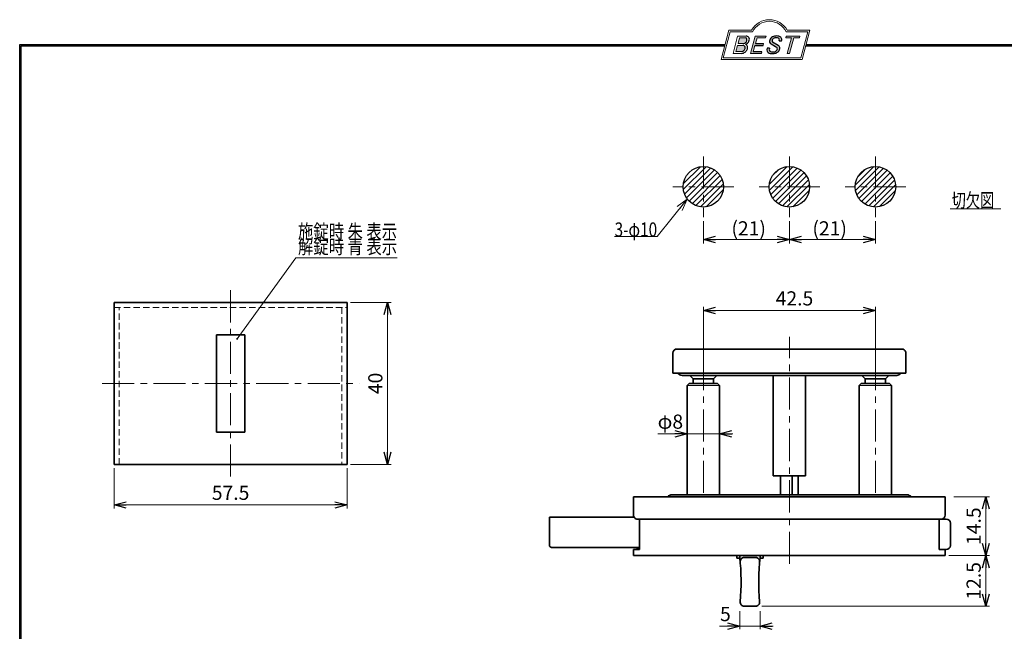
# Model space of a CAD drawing. Units: millimetres. Extents: x -210 to 188, y -148 to 138.
# Drawn here: x -188 to 55, y -13 to 138 of the extents above; entities that cross this region are included whole.
import ezdxf
from ezdxf.enums import TextEntityAlignment as Align

# ---------------------------------------------------------------- set-up
doc = ezdxf.new("R2010")
doc.units = ezdxf.units.MM
doc.header["$LTSCALE"] = 0.25
doc.linetypes.add('CENTER', pattern=[50.800000000000004, 31.75, -6.35, 6.35, -6.35])
doc.linetypes.add('DASHED2', pattern=[9.524999999999999, 6.35, -3.175])
doc.layers.add('ZUWAKU', color=7, linetype='Continuous')
doc.styles.add('dcStyle1', font='ＭＳ ゴシック', dxfattribs={"width": 0.75})
doc.dimstyles.new('dc_Rotated', dxfattribs={"dimtxt": 3.499999999999999, "dimasz": 3.000001907348633, "dimexe": 0.9000000000000057, "dimexo": 1, "dimgap": 1.25, "dimtad": 3, "dimdec": 1, "dimdsep": 46, "dimtxsty": 'dcStyle1', "dimblk1": 'OPEN30', "dimblk2": 'OPEN30', "dimsah": 1, "dimcen": 0.09, "dimclrd": 7, "dimclre": 7, "dimclrt": 7, "dimadec": 0, "dimazin": 2, "dimtfac": 1, "dimtdec": 4, "dimtmove": 0, "dimatfit": 3, "dimfxl": 1, "dimarcsym": 0})
doc.dimstyles.new('dc_Rotated_F1', dxfattribs={"dimtxt": 3.499999999999999, "dimasz": 3.000001907348633, "dimexe": 0, "dimexo": 1, "dimgap": 1.249999999999673, "dimtad": 3, "dimdsep": 46, "dimtxsty": 'dcStyle1', "dimblk1": 'OPEN30', "dimblk2": 'OPEN30', "dimsah": 1, "dimcen": 0.09, "dimse1": 1, "dimse2": 1, "dimclrd": 7, "dimclre": 7, "dimclrt": 7, "dimadec": 0, "dimazin": 2, "dimtfac": 1, "dimtdec": 4, "dimtmove": 0, "dimatfit": 3, "dimfxl": 1, "dimarcsym": 0})

# ---------------------------------------------------------------- blocks, each defined once
blk = doc.blocks.new('DC_GROUP_613 ラッチ式表示器_1')
at = {"layer": 'ZUWAKU', "color": 6, "linetype": 'Continuous', "lineweight": 25}
blk.add_line((-188.4, 131.4977303481027), (-14.1929777645665, 131.4977303481027), dxfattribs=at)
blk = doc.blocks.new('DC_GROUP_613 ラッチ式表示器_4')
at = {"layer": 'ZUWAKU', "color": 6, "linetype": 'Continuous', "lineweight": 18}
for p, q in [((-14.66600033379373, 128.1869047645574), (-12.95112550223455, 134.5869047645574)), ((-12.95112550223455, 134.5869047645574), (-7.414978235591434, 134.5869047645574)), ((0.8988656407391744, 134.5869047645574), (6.220653553437387, 134.5869047645574)), ((6.220653553437387, 134.5869047645574), (4.505778721878201, 128.1869047645574)), ((4.505778721878201, 128.1869047645574), (-14.66600033379373, 128.1869047645574))]:
    blk.add_line(p, q, dxfattribs=at)
blk.add_arc((-3.258056297426137, 132.5638278414805), 4.623076923076923, 25.95110613512598, 154.048893864874, dxfattribs=at)
blk = doc.blocks.new('DC_FILL_GROUP_5')
at = {"layer": 'ZUWAKU', "color": 6, "linetype": 'Continuous', "lineweight": 18}
for p, q in [((-11.09005816370822, 133.5251988023135), (-12.23122901015888, 129.2662912232432)), ((-11.09005816370822, 133.5251988023135), (-9.008532940668204, 133.5251988023135)), ((-10.6164264363961, 133.0817461114521), (-10.97631313970342, 131.7386306497407)), ((-10.97631313970342, 131.7386306497407), (-9.550027375135045, 131.7386306497407)), ((-10.6164440605809, 133.0816803370989), (-9.14876963282127, 133.0816803370989)), ((-12.23122901015888, 129.2662912232432), (-10.16519154196168, 129.2662912232432)), ((-11.10883290111838, 131.2440601671331), (-11.5219053698883, 129.7024527264759)), ((-11.5219053698883, 129.7024527264759), (-10.15872352661222, 129.7024527264759)), ((-11.10883290111838, 131.2440601671331), (-9.790267383885862, 131.2440601671331))]:
    blk.add_line(p, q, dxfattribs=at)
at = {"layer": 'ZUWAKU', "color": 6, "linetype": 'Continuous', "lineweight": 25}
for centre, radius, start, end in [((-9.669241912063, 132.5212802327218), 0.7916770020377544, 278.6608191033192, 311.3889800133315), ((-9.683317700826038, 132.9921228479682), 1.586901292237804, 289.646728879067, 311.4048962840303), ((-9.370919407783049, 130.8008571052884), 0.7310027855036054, 15.48798517877331, 72.39045551596023), ((-9.214615370495466, 132.6706558095067), 0.4162653281889734, 18.14018850104889, 80.89860353241913), ((-9.796034832635982, 132.7006073304519), 1.010318374566457, 310.0595431621818, 344.1025468482097), ((-9.002622178133166, 132.6785087326828), 0.8467107009627803, 36.60229733366693, 90.39997663577897), ((-9.458184903820396, 132.6210539412674), 0.6637926737302501, 342.718605543397, 15.66239952079831), ((-9.536471115343986, 132.7808171941425), 1.331618957837778, 312.67901524403, 0.6894022979390294), ((-8.925577248175813, 132.7881680315858), 0.7207048013734642, 359.9092480053928, 33.25383823050022), ((-10.15568308085626, 130.730297248174), 1.464036902494674, 269.6278792425639, 308.4761041721405), ((-10.22628606091732, 130.6563359917389), 0.9562729630134257, 274.0514330009866, 315.3722596269116), ((-9.796303065688349, 130.6394317120963), 0.6046585797745943, 46.65477796836485, 89.4280659392352), ((-10.27470825576617, 130.7236010828962), 1.038080399406426, 314.6075165379853, 353.655317349704), ((-9.81044415134673, 130.6974914522774), 0.574334497943418, 351.1249879077801, 41.6468604867896), ((-10.24940349796647, 130.8538501593707), 1.619078012600534, 308.3521588912623, 337.4032107594748), ((-9.770458699227675, 130.7361456582713), 1.134180359811863, 333.5932683206109, 13.24798338764212)]:
    blk.add_arc(centre, radius, start, end, dxfattribs=at)
blk = doc.blocks.new('DC_FILL_GROUP_6')
at = {"layer": 'ZUWAKU', "color": 6, "linetype": 'Continuous', "lineweight": 18}
for p, q in [((-6.793335074504654, 133.5254744099523), (-7.935371758038855, 129.2633354828952)), ((-6.793335074500064, 133.5254744099523), (-4.063886430494222, 133.5254744099523)), ((-6.314917783502992, 133.0806586525188), (-6.678312243617782, 131.7244520641814)), ((-6.314917783502992, 133.0806586525188), (-4.183074453479151, 133.0806586525188)), ((-4.68796507433909, 131.7244520641814), (-4.822471841115899, 131.2224659766085)), ((-4.063886430494222, 133.5254744099523), (-4.183074453479151, 133.0806586525188)), ((-5.206494156524528, 129.2612043232864), (-7.935371758038855, 129.2633354828952)), ((-6.812819010394577, 131.2224659766085), (-7.224346239903113, 129.6866254473846)), ((-5.092502909879272, 129.6866254473846), (-5.206494156524528, 129.2612043232864))]:
    blk.add_line(p, q, dxfattribs=at)
at = {"layer": 'ZUWAKU', "color": 6, "linetype": 'Continuous', "lineweight": 25}
for p, q in [((-6.678312243617597, 131.7244520641814), (-4.68796507433909, 131.7244520641814)), ((-5.092502909879272, 129.6866254473846), (-7.224346239903127, 129.6866254473846)), ((-6.812819010394577, 131.2224659766085), (-4.822471841115899, 131.2224659766085))]:
    blk.add_line(p, q, dxfattribs=at)
blk = doc.blocks.new('DC_FILL_GROUP_7')
at = {"layer": 'ZUWAKU', "color": 6, "linetype": 'Continuous', "lineweight": 25}
for p, q in [((-1.712702415929058, 130.909256667821), (-2.857637180679362, 131.5608465538943)), ((-2.494678496184875, 132.0791923940303), (-1.108454353672087, 131.2797391624018)), ((-0.8288898247109984, 132.3807432171216), (-0.2588268460625045, 132.3807432171216)), ((-3.224583528464578, 130.5224816688588), (-3.78690972180226, 130.5224816688588))]:
    blk.add_line(p, q, dxfattribs=at)
for centre, radius, start, end in [((-1.809879857684521, 132.094259640641), 1.395004113623998, 140.2505270589059, 182.232196080464), ((-2.606641010930645, 132.1068388480489), 0.6009215111016437, 186.3932441014288, 245.3114539337998), ((-1.712882617490692, 132.048339570572), 1.499181071149208, 101.1908841839622, 141.2716754090158), ((-2.283262736295185, 132.32551277749), 0.3246080018075697, 169.6318053873956, 230.4161863131162), ((-1.833441979590603, 132.2918451530955), 0.7746216927719662, 109.9817183681286, 173.1724334146036), ((-1.557756208703907, 131.3632260160056), 1.742520441859646, 79.15011896131765, 108.0664376272098), ((-1.476092526492437, 130.9420584126249), 2.630442027257921, 78.33883458936698, 101.5738685506533), ((-1.318519489136207, 132.5433184379326), 0.5386432608505282, 32.25654187658523, 80.51431194909236), ((-1.075715356714653, 132.6637227764344), 0.8645138922101454, 340.8933271153405, 81.26446335039515), ((-1.369157678896158, 132.5661083324822), 0.5711826155079285, 341.0629799776098, 27.6071696008516), ((-2.558254893119923, 130.087750101634), 1.30329744248432, 160.5148326897714, 191.8895310933177), ((-2.963001710900201, 130.2116731678471), 0.9549520550140204, 204.2643871343564, 262.4722616271382), ((-2.859513642208555, 130.1334558390303), 0.4249267598038105, 169.9289351766524, 229.7688796832034), ((-0.7834995687351096, 129.9471183586792), 2.50797405033412, 166.7374506696339, 174.0346960170794), ((-2.666761737496486, 130.3875292655661), 0.7435841409637962, 231.0745478687071, 262.6716666561708), ((-2.537347971461983, 132.5227850078216), 3.304060398726554, 260.4044965112331, 273.429119171865), ((-2.422436317866783, 131.4537938908353), 1.835386079784519, 259.3507178335936, 286.2294064476557), ((-2.34597051541725, 131.3504893434705), 2.125858195144981, 270.1684656717244, 296.4837080533451), ((-2.15350917575411, 130.5924258088115), 0.9333459318929238, 285.1567838305781, 336.8654773103665), ((-2.632602625983452, 129.2468346376588), 1.89996405303543, 51.54771738514115, 61.04207824187367), ((-1.862092629016701, 130.2253186631512), 0.654555745366824, 37.45311258045549, 51.10339143266279), ((-1.938069692842916, 130.517858724981), 1.198718270853014, 296.780525580249, 315.35939167249), ((-1.728523901164365, 130.3758570214736), 0.4585784011879434, 340.8894722365158, 32.66471446744971), ((-1.533132723280261, 130.5371454429522), 0.8554514304032861, 35.72751677920665, 60.23539910010999), ((-1.868903466724461, 130.5901924075046), 1.204494288996884, 310.5938492832106, 350.4674651122522), ((-1.405876864626975, 130.5560446692498), 0.7434509898745061, 347.1513705453531, 40.27666286819425)]:
    blk.add_arc(centre, radius, start, end, dxfattribs=at)
blk = doc.blocks.new('DC_FILL_GROUP_8')
at = {"layer": 'ZUWAKU', "color": 6, "linetype": 'Continuous', "lineweight": 18}
for p, q in [((0.8840602143685317, 133.5257500175911), (0.7643486420659542, 133.0789803475039)), ((0.7643486420659542, 133.0789803475039), (2.177759106452342, 133.0789803475039)), ((0.8840602143685317, 133.5257500175911), (4.281826524918756, 133.5257500175911)), ((1.153476913781702, 129.256307163169), (2.177759106452342, 133.0789803475039)), ((2.752636490468078, 133.0789803475039), (1.728354297797438, 129.256307163169)), ((2.752636490468078, 133.0789803475039), (4.162114952616179, 133.0789803475039)), ((4.281826524918756, 133.5257500175911), (4.162114952616179, 133.0789803475039)), ((1.153476913781702, 129.256307163169), (1.728354297797438, 129.256307163169))]:
    blk.add_line(p, q, dxfattribs=at)
blk = doc.blocks.new('DC_GROUP_613 ラッチ式表示器_3')
at = {"layer": 'ZUWAKU'}
h = blk.add_hatch(color=6, dxfattribs=at)
edge = h.paths.add_edge_path(flags=0)
edge.add_line((-10.61644406058091, 133.081680337099), (-9.148769632821281, 133.081680337099))
edge.add_arc((-9.214615370495471, 132.6706558095067), 0.4162653281889734, 18.140188501048783, 80.89860353241897, ccw=False)
edge.add_arc((-9.458184903820401, 132.6210539412675), 0.6637926737302501, -17.281394456604517, 15.662399520798317, ccw=False)
edge.add_arc((-9.796034832635987, 132.7006073304519), 1.010318374566457, 310.05954316218225, 344.1025468482092, ccw=False)
edge.add_arc((-9.66924191206301, 132.5212802327218), 0.7916770020377544, 278.66081910331883, 311.3889800133317, ccw=False)
edge.add_line((-9.550027375135045, 131.7386306497407), (-10.97631313970343, 131.7386306497407))
edge.add_line((-10.97631313970343, 131.7386306497407), (-10.61644406058091, 133.081680337099))
edge = h.paths.add_edge_path(flags=0)
edge.add_line((-11.10883290111839, 131.2440601671332), (-9.790267383885867, 131.2440601671332))
edge.add_arc((-9.796303065688356, 130.6394317120964), 0.6046585797745943, 46.65477796836382, 89.42806593923518, ccw=False)
edge.add_arc((-9.81044415134673, 130.6974914522775), 0.574334497943418, -8.875012092220175, 41.64686048678868, ccw=False)
edge.add_arc((-10.27470825576618, 130.7236010828962), 1.038080399406426, 314.60751653798474, 353.65531734970335, ccw=False)
edge.add_arc((-10.22628606091733, 130.6563359917389), 0.9562729630134257, 274.05143300098666, 315.372259626912, ccw=False)
edge.add_line((-10.15872352661223, 129.7024527264759), (-11.52190536988831, 129.7024527264759))
edge.add_line((-11.52190536988831, 129.7024527264759), (-11.10883290111839, 131.2440601671332))
for points in [[(-6.793335074500064, 133.5254744099523), (-4.06388643049422, 133.5254744099523), (-4.183074453479151, 133.0806586525188), (-6.31491778350299, 133.0806586525188), (-6.67831224361777, 131.7244520641814), (-4.687965074339083, 131.7244520641814), (-4.822471841115888, 131.2224659766085), (-6.812819010394575, 131.2224659766085), (-7.224346239903107, 129.6866254473846), (-5.092502909879268, 129.6866254473846), (-5.206494156524529, 129.2612043232864), (-7.935371758038853, 129.2633354828951)], [(0.8840602143685317, 133.5257500175911), (4.28182652491876, 133.5257500175911), (4.162114952616179, 133.0789803475039), (2.752636490468075, 133.0789803475039), (1.728354297797434, 129.256307163169), (1.153476913781705, 129.256307163169), (2.177759106452345, 133.0789803475039), (0.7643486420659485, 133.0789803475039)]]:
    blk.add_hatch(color=6, dxfattribs=at).paths.add_polyline_path(points, flags=0)
h = blk.add_hatch(color=6, dxfattribs=at)
edge = h.paths.add_edge_path(flags=0)
edge.add_line((-3.78690972180226, 130.5224816688588), (-3.224583528464573, 130.5224816688588))
edge.add_arc((-0.7834995687350994, 129.9471183586793), 2.50797405033412, 166.7374506696342, 174.0346960170799)
edge.add_arc((-2.859513642208555, 130.1334558390303), 0.4249267598038105, 169.9289351766546, 229.7688796832028)
edge.add_arc((-2.666761737496481, 130.3875292655661), 0.7435841409637962, 231.0745478687068, 262.6716666561709)
edge.add_arc((-2.422436317866786, 131.4537938908353), 1.835386079784519, 259.3507178335936, 286.2294064476557)
edge.add_arc((-2.153509175754112, 130.5924258088115), 0.9333459318929238, 285.1567838305783, 336.8654773103671)
edge.add_arc((-1.728523901164363, 130.3758570214736), 0.4585784011879434, 340.8894722365171, 392.6647144674489)
edge.add_arc((-1.862092629016691, 130.2253186631512), 0.654555745366824, 37.4531125804551, 51.10339143266309)
edge.add_arc((-2.632602625983446, 129.2468346376588), 1.89996405303543, 51.54771738514115, 61.04207824187351)
edge.add_line((-1.712702415929059, 130.909256667821), (-2.857637180679363, 131.5608465538943))
edge.add_arc((-2.606641010930637, 132.1068388480489), 0.6009215111016437, 186.3932441014297, 245.3114539337999, ccw=False)
edge.add_arc((-1.809879857684515, 132.094259640641), 1.395004113623998, 140.250527058906, 182.2321960804646, ccw=False)
edge.add_arc((-1.712882617490692, 132.048339570572), 1.499181071149208, 101.19088418396223, 141.2716754090155, ccw=False)
edge.add_arc((-1.476092526492434, 130.9420584126249), 2.630442027257921, 78.33883458936702, 101.57386855065329, ccw=False)
edge.add_arc((-1.07571535671465, 132.6637227764344), 0.8645138922101454, -19.10667288466101, 81.26446335039498, ccw=False)
edge.add_line((-0.2588268460625014, 132.3807432171216), (-0.828889824710989, 132.3807432171216))
edge.add_arc((-1.369157678896155, 132.5661083324822), 0.5711826155079285, 341.0629799776079, 387.6071696008514)
edge.add_arc((-1.31851948913621, 132.5433184379326), 0.5386432608505282, 32.25654187658522, 80.51431194909222)
edge.add_arc((-1.557756208703897, 131.3632260160056), 1.742520441859646, 79.15011896131766, 108.0664376272099)
edge.add_arc((-1.833441979590594, 132.2918451530955), 0.7746216927719662, 109.9817183681289, 173.1724334146028)
edge.add_arc((-2.283262736295183, 132.32551277749), 0.3246080018075697, 169.6318053873936, 229.3606448632574)
edge.add_line((-2.494678496184883, 132.0791923940303), (-1.108454353672086, 131.2797391624018))
edge.add_arc((-1.533132723280254, 130.5371454429522), 0.8554514304032861, 35.727516779206496, 60.23539910010987, ccw=False)
edge.add_arc((-1.405876864626978, 130.5560446692498), 0.7434509898745061, -12.848629454646698, 40.27666286819391, ccw=False)
edge.add_arc((-1.868903466724453, 130.5901924075046), 1.204494288996884, 310.59384928321066, 350.4674651122527, ccw=False)
edge.add_arc((-1.938069692842912, 130.517858724981), 1.198718270853014, 296.78052558024956, 315.35939167249023, ccw=False)
edge.add_arc((-2.345970515417255, 131.3504893434705), 2.125858195144981, 270.1684656717244, 296.4837080533453, ccw=False)
edge.add_arc((-2.537347971461981, 132.5227850078217), 3.304060398726554, 260.40449651123316, 273.429119171865, ccw=False)
edge.add_arc((-2.963001710900193, 130.2116731678471), 0.9549520550140204, 204.2643871343555, 262.47226162713815, ccw=False)
edge.add_arc((-2.558254893119924, 130.087750101634), 1.30329744248432, 160.5148326897715, 191.8895310933176, ccw=False)
at = {"layer": 'ZUWAKU', "color": 6, "linetype": 'Continuous', "lineweight": 18}
for p, q in [((-15.18729048293021, 127.7869047645574), (-13.25805629742614, 134.9869047645574)), ((-13.25805629742614, 134.9869047645574), (-7.658056297426128, 134.9869047645574)), ((1.141943702573869, 134.9869047645574), (6.741943702573863, 134.9869047645574)), ((4.812709517069791, 127.7869047645574), (6.741943702573863, 134.9869047645574)), ((-15.18729048293021, 127.7869047645574), (4.812709517069791, 127.7869047645574)), ((-15.18729048293021, 127.7869047645574), (4.812709517069791, 127.7869047645574))]:
    blk.add_line(p, q, dxfattribs=at)
blk.add_arc((-3.258056297426137, 132.5638278414805), 5.023076923076923, 28.84154625502196, 151.1584537449781, dxfattribs=at)
at = {"layer": 'ZUWAKU', "linetype": 'Continuous'}
for name in ['DC_GROUP_613 ラッチ式表示器_4', 'DC_FILL_GROUP_5', 'DC_FILL_GROUP_6', 'DC_FILL_GROUP_7', 'DC_FILL_GROUP_8']:
    blk.add_blockref(name, (0, 0), dxfattribs=at)
blk = doc.blocks.new('DC_FILL_GROUP_11')
at = {"layer": 'ZUWAKU', "color": 6, "linetype": 'Continuous', "lineweight": 25}
for p, q in [((-188.4000000000001, -138.3022696518972), (-188.4, 131.4977303481027)), ((5.807022235433489, 131.4977303481027), (188.4, 131.4977303481027))]:
    blk.add_line(p, q, dxfattribs=at)
blk = doc.blocks.new('DC_GROUP_613 ラッチ式表示器_10')
at = {"layer": 'ZUWAKU'}
blk.add_hatch(color=6, dxfattribs=at).paths.add_polyline_path([(5.807022235433489, 131.4977303481027), (188.4, 131.4977303481027), (188.3999999999999, -138.3022696518974), (-188.4000000000001, -138.3022696518972), (-188.4, 131.4977303481027), (-14.1929777645665, 131.4977303481027), (-14.30015744153895, 131.0977303481027), (-188, 131.0977303481027), (-188.0000000000001, -137.9022696518972), (187.9999999999999, -137.9022696518973), (188, 131.0977303481027), (5.699842558461039, 131.0977303481027)], flags=0)
at = {"layer": 'ZUWAKU', "color": 6, "linetype": 'Continuous', "lineweight": 25}
blk.add_line((-188, 131.0977303481027), (-14.30015744153895, 131.0977303481027), dxfattribs=at)
at = {"layer": 'ZUWAKU', "linetype": 'Continuous'}
blk.add_blockref('DC_FILL_GROUP_11', (0, 0), dxfattribs=at)
blk = doc.blocks.new('DC_GROUP_613 ラッチ式表示器_9')
at = {"linetype": 'Continuous'}
blk.add_blockref('DC_GROUP_613 ラッチ式表示器_10', (0, 0), dxfattribs=at)
blk = doc.blocks.new('DC_GROUP_613 ラッチ式表示器_2')
at = {"layer": 'ZUWAKU', "color": 6, "linetype": 'Continuous', "lineweight": 25}
for p, q in [((-188.0000000000001, -137.9022696518972), (-188, 131.0977303481027)), ((5.699842558461039, 131.0977303481027), (188, 131.0977303481027))]:
    blk.add_line(p, q, dxfattribs=at)
at = {"linetype": 'Continuous'}
blk.add_blockref('DC_GROUP_613 ラッチ式表示器_9', (0, 0), dxfattribs=at)
at = {"layer": 'ZUWAKU', "linetype": 'Continuous'}
blk.add_blockref('DC_GROUP_613 ラッチ式表示器_3', (0, 0), dxfattribs=at)
blk = doc.blocks.new('_OPEN30')
at = {"color": 0, "linetype": 'ByBlock', "lineweight": -2}
for p, q in [((-1, 0.267949), (0, 0)), ((0, 0), (-1, -0.267949)), ((0, 0), (-1, 0))]:
    blk.add_line(p, q, dxfattribs=at)
blk = doc.blocks.new('*D12')
at = {"color": 7, "linetype": 'Continuous', "lineweight": 13}
for p, q in [((-165.0658256168188, 26.86815396486368), (-165.0658256168188, 16.86815396486368)), ((-107.5658256168188, 26.86815396486368), (-107.5658256168188, 16.86815396486368)), ((-165.0658256168188, 17.76815396486369), (-107.5658256168188, 17.76815396486369))]:
    blk.add_line(p, q, dxfattribs=at)
at = {"color": 7, "xscale": 3.000002807615286, "yscale": 2.999989368223643}
for p, rotation in [((-165.0658256168188, 17.76815396486369), 180), ((-107.5658256168188, 17.76815396486369), 360)]:
    blk.add_blockref('_OPEN30', p, dxfattribs=dict(at, rotation=rotation))
at = {"color": 7, "insert": (-136.3158256615222, 19.01815396486369), "char_height": 3.499999999999999, "width": 13.125, "attachment_point": 8, "style": 'dcStyle1'}
blk.add_mtext('\\T1.00;57.5', dxfattribs=at)
blk = doc.blocks.new('*D13')
at = {"color": 7, "linetype": 'Continuous', "lineweight": 13}
for p, q in [((-106.6658256168188, 67.76815396486371), (-96.6658256168188, 67.76815396486371)), ((-97.56582561681877, 67.76815396486371), (-97.56582561681877, 27.76815396486369)), ((-106.6658256168188, 27.76815396486369), (-96.6658256168188, 27.76815396486369))]:
    blk.add_line(p, q, dxfattribs=at)
at = {"color": 7, "xscale": 3.000002807615286, "yscale": 2.999989368223643}
for p, rotation in [((-97.56582561681877, 67.76815396486371), 90), ((-97.56582561681877, 27.76815396486369), 270)]:
    blk.add_blockref('_OPEN30', p, dxfattribs=dict(at, rotation=rotation))
at = {"color": 7, "insert": (-98.81582561681877, 47.76815394996255), "char_height": 3.499999999999999, "width": 8.749999999999998, "attachment_point": 8, "rotation": 89.99999999999999, "style": 'dcStyle1'}
blk.add_mtext('\\T1.00;40', dxfattribs=at)
blk = doc.blocks.new('DA_DIMGROUP_0')
at = {"color": 7, "linetype": 'Continuous', "lineweight": 13}
for p, q in [((42.26831052208229, 19.7681539648636), (51.08417438318121, 19.7681539648636)), ((50.18417438318121, 5.26815396486354), (50.18417438318121, 19.7681539648636)), ((41.0841743831812, 5.26815396486354), (51.08417438318121, 5.26815396486354)), ((50.18417438318121, -7.231846035136481), (50.18417438318121, 5.26815396486354)), ((-5.131449595727858, -7.231846035136481), (51.08417438318121, -7.231846035136481))]:
    blk.add_line(p, q, dxfattribs=at)
at = {"color": 7, "xscale": 3.000002807615286, "yscale": 2.999989368223643}
for p, rotation in [((50.18417438318121, 19.7681539648636), 90), ((50.18417438318121, 5.26815396486354), 270), ((50.18417438318121, 5.26815396486354), 90), ((50.18417438318121, -7.231846035136481), 270)]:
    blk.add_blockref('_OPEN30', p, dxfattribs=dict(at, rotation=rotation))
at = {"color": 7, "char_height": 3.499999999999999, "width": 13.125, "attachment_point": 8, "rotation": 90.00000000000006, "style": 'dcStyle1'}
for s, insert in [('\\T1.00;14.5', (48.9341743831812, 12.51815392016009)), ('\\T1.00;12.5', (48.9341743831812, -0.9818460798399506))]:
    blk.add_mtext(s, dxfattribs=dict(at, insert=insert))
blk = doc.blocks.new('*D28')
at = {"color": 7, "linetype": 'Continuous', "lineweight": 13}
for p, q in [((-19.56582561681879, 53.4604006986395), (-19.56582561681879, 66.66815396486358)), ((-19.5658256168188, 65.76815396486357), (22.93417438318122, 65.76815396486357)), ((22.93417438318121, 53.46040069863948), (22.93417438318121, 66.66815396486358))]:
    blk.add_line(p, q, dxfattribs=at)
at = {"color": 7, "xscale": 3.000002807615286, "yscale": 2.999989368223643}
for p, rotation in [((-19.5658256168188, 65.76815396486357), 180), ((22.93417438318122, 65.76815396486357), 360)]:
    blk.add_blockref('_OPEN30', p, dxfattribs=dict(at, rotation=rotation))
at = {"color": 7, "insert": (2.934174338477722, 67.01815396486357), "char_height": 3.499999999999999, "width": 13.125, "attachment_point": 8, "style": 'dcStyle1'}
blk.add_mtext('\\T1.00;42.5', dxfattribs=at)
blk = doc.blocks.new('*D33')
at = {"color": 7, "linetype": 'Continuous', "lineweight": 13}
for p, q in [((-30.81582567642342, 35.33419230355268), (-23.56582561681877, 35.33419230355268)), ((-23.56582561681877, 35.33419230355268), (-15.56582561681877, 35.33419230355268)), ((-12.31582561681877, 35.33419230355268), (-15.56582561681877, 35.33419230355268))]:
    blk.add_line(p, q, dxfattribs=at)
at = {"color": 7, "xscale": 3.000002807615286, "yscale": 2.999989368223643}
for p, rotation in [((-23.56582561681877, 35.33419230355268), 360), ((-15.56582561681877, 35.33419230355268), 180)]:
    blk.add_blockref('_OPEN30', p, dxfattribs=dict(at, rotation=rotation))
at = {"color": 7, "insert": (-24.56582567642342, 36.58419230355268), "char_height": 3.499999999999999, "width": 10.9375, "attachment_point": 9, "style": 'dcStyle1'}
blk.add_mtext('\\T1.00;φ8', dxfattribs=at)
blk = doc.blocks.new('*D34')
at = {"color": 7, "linetype": 'Continuous', "lineweight": 13}
for p, q in [((-10.56582561681879, -8.481846035136474), (-10.56582561681879, -12.93361505020853)), ((-5.565825616818788, -8.481846035136474), (-5.565825616818788, -12.93361505020853)), ((-15.54592570560109, -12.18361505020853), (-10.56582561681879, -12.18361505020853)), ((-10.56582561681879, -12.18361505020853), (-5.565825616818788, -12.18361505020853)), ((-2.315825616818789, -12.18361505020853), (-5.565825616818788, -12.18361505020853))]:
    blk.add_line(p, q, dxfattribs=at)
at = {"color": 7, "xscale": 3.000002807615286, "yscale": 2.999989368223643}
for p, rotation in [((-10.56582561681879, -12.18361505020853), 360), ((-5.565825616818788, -12.18361505020853), 180)]:
    blk.add_blockref('_OPEN30', p, dxfattribs=dict(at, rotation=rotation))
at = {"color": 7, "insert": (-12.79592570560109, -10.93361505020853), "char_height": 3.499999999999999, "width": 6.562499999999999, "attachment_point": 9, "style": 'dcStyle1'}
blk.add_mtext('\\T1.00;5', dxfattribs=at)
blk = doc.blocks.new('DC_GROUP_613 ラッチ式表示器_12')
at = {"color": 7, "linetype": 'Continuous', "lineweight": 13}
blk.add_line((-120.1866476060007, 78.7948903390219), (-95.1866476060007, 78.7948903390219), dxfattribs=at)
at = {"color": 7, "style": 'dcStyle1', "width": 0.7692307692307695}
blk.add_text('解錠時 青 表示', height=3.499999999999999, dxfattribs=at).set_placement((-119.6866476060007, 79.7948903390219), (-95.18664760600072, 79.7948903390219), align=Align.FIT)
blk = doc.blocks.new('DC_GROUP_613 ラッチ式表示器_13')
at = {"color": 5, "linetype": 'Continuous', "lineweight": 13}
for p, q in [((-24.51557308512459, 95.62154954716355), (-18.85871883563228, 101.2784037966559)), ((-24.51557308512459, 97.03576310953666), (-20.27293239800539, 101.2784037966559)), ((-24.2204095283958, 94.50249954151926), (-17.73966882998797, 100.9832402399271)), ((-23.7370340131431, 93.57166149439887), (-16.8088307828676, 100.4998647246744)), ((-23.10135952275149, 92.79312242241735), (-16.03029171088605, 99.86419023428276)), ((-3.284252689804572, 96.88966650688695), (1.123164204644258, 101.2970834013359)), ((-3.248543285022617, 95.51116234929586), (2.501668362235381, 101.2613739965539)), ((-2.933766383287175, 94.41172568865817), (3.601105022873046, 100.9465970948185)), ((-2.455803958109553, 99.13232880095516), (-1.119498089423868, 100.4686346696408)), ((-2.435721943095882, 93.49555656647637), (4.517274145054859, 100.4485526546272)), ((-1.787076980004553, 92.72998796719466), (5.282842744336609, 99.79990769153586)), ((17.95181722119707, 96.74831941991916), (22.5145112916121, 101.3110134903342)), ((18.02062218054605, 95.40291081689496), (23.85991989463623, 101.2422085309852)), ((18.35433141736771, 94.32240649134356), (24.94042422018767, 100.9084992941636)), ((18.58545174397058, 98.79616750506575), (20.46666320646549, 100.6773789675607)), ((18.86679772250037, 93.42065923410306), (25.84217147742815, 100.396032989031)), ((19.52835420985473, 92.66800215908437), (26.59482855244689, 99.73447650167655)), ((-22.32282045076999, 92.15744793202576), (-15.39461722049449, 99.08565116230126)), ((-21.39198240364959, 91.67407241677306), (-14.91124170524176, 98.15481311518086)), ((-0.9954949118707757, 92.10735647295536), (5.905474238575938, 99.00832562340206)), ((-0.0497171211199086, 91.63892070133306), (6.373910010198177, 98.06254783265116)), ((20.33306575155433, 92.05850013841086), (27.2043305731204, 98.92976495997696)), ((21.29407974869371, 91.60530057317716), (27.65753013835413, 97.96875096283756)), ((-20.2729323980053, 91.37890886004426), (-14.61607814851296, 97.03576310953656)), ((-18.8587188356322, 91.37890886004426), (-14.61607814851296, 95.62154954716345)), ((1.089698061627462, 91.36412232170736), (6.648708389823913, 96.92313264990386)), ((2.542704456677388, 91.40291515438416), (6.609915557147065, 95.47012625485387)), ((22.4546924577138, 91.35169971982415), (27.91113099170715, 96.80813825381746)), ((23.95017688292716, 91.43297058266435), (27.82986012886689, 95.31265382860416))]:
    blk.add_line(p, q, dxfattribs=at)
blk = doc.blocks.new('DC_GROUP_613 ラッチ式表示器_14')
at = {"color": 5, "linetype": 'Continuous', "lineweight": 13}
blk.add_line((41.4180635146113, 90.87499303556547), (53.91942632151273, 90.87499303556547), dxfattribs=at)
at = {"color": 7, "style": 'dcStyle1', "width": 0.7692307692307694}
blk.add_text('切欠図', height=3.499999999999999, dxfattribs=at).set_placement((41.76806351461128, 91.22499303556546), (52.26806351461128, 91.22499303556546), align=Align.FIT)
blk = doc.blocks.new('DC_GROUP_613 ラッチ式表示器_16')
at = {"color": 7, "linetype": 'Continuous', "lineweight": 18}
for p, q in [((-26.03434484089262, 91.44474166431885), (-23.52651023821289, 93.27693921664836)), ((-23.52651023821289, 93.27693921664836), (-25.40830608006167, 90.94051860911635)), ((-23.52651023821289, 93.27693921664836), (-24.78226731923071, 90.43629555391385))]:
    blk.add_line(p, q, dxfattribs=at)
blk = doc.blocks.new('DC_GROUP_613 ラッチ式表示器_15')
at = {"color": 7, "linetype": 'Continuous', "lineweight": 13}
for p, q in [((-23.52651023821289, 93.27693921664836), (-30.9761211795338, 84.02757000542836)), ((-30.9761211795338, 84.02757000542836), (-41.4761211795338, 84.02757000542836))]:
    blk.add_line(p, q, dxfattribs=at)
at = {"linetype": 'Continuous'}
blk.add_blockref('DC_GROUP_613 ラッチ式表示器_16', (0, 0), dxfattribs=at)
at = {"color": 7, "style": 'dcStyle1', "width": 0.7692307692307695}
blk.add_text('3-φ10', height=3.499999999999999, dxfattribs=at).set_placement((-41.4761211795338, 84.02757000542836), (-30.9761211795338, 84.02757000542836), align=Align.FIT)
blk = doc.blocks.new('DA_IMAGEDIMGROUP_1')
at = {"color": 7, "linetype": 'Continuous', "lineweight": 13}
for p, q in [((-19.56582561681879, 87.82865632835006), (-19.56582561681879, 82.31404958677686)), ((1.684174383181204, 87.82865632835006), (1.684174383181204, 82.31404958677686)), ((-19.56582561681879, 83.31404958677686), (1.684174383181204, 83.31404958677686))]:
    blk.add_line(p, q, dxfattribs=at)
at = {"color": 7, "xscale": 3.000002807615286, "yscale": 2.999989368223643}
for p, rotation in [((-19.56582561681879, 83.31404958677686), 180), ((1.684174383181204, 83.31404958677686), 360)]:
    blk.add_blockref('_OPEN30', p, dxfattribs=dict(at, rotation=rotation))
at = {"color": 7, "insert": (-8.367188423720226, 84.31404958677686), "char_height": 3.499999999999999, "width": 13.125, "attachment_point": 8, "style": 'dcStyle1'}
blk.add_mtext('\\T1.00;(21)', dxfattribs=at)
blk = doc.blocks.new('DA_IMAGEDIMGROUP_2')
at = {"color": 7, "linetype": 'Continuous', "lineweight": 13}
for p, q in [((1.684174383181204, 87.82865632835006), (1.684174383181204, 82.31404958677686)), ((22.93417438318121, 87.82865632835006), (22.93417438318121, 82.31404958677686)), ((1.684174383181204, 83.31404958677686), (22.93417438318121, 83.31404958677686))]:
    blk.add_line(p, q, dxfattribs=at)
at = {"color": 7, "xscale": 3.000002807615286, "yscale": 2.999989368223643}
for p, rotation in [((1.684174383181204, 83.31404958677686), 180), ((22.93417438318121, 83.31404958677686), 360)]:
    blk.add_blockref('_OPEN30', p, dxfattribs=dict(at, rotation=rotation))
at = {"color": 7, "insert": (11.63281157627977, 84.31404958677686), "char_height": 3.499999999999999, "width": 13.125, "attachment_point": 8, "style": 'dcStyle1'}
blk.add_mtext('\\T1.00;(21)', dxfattribs=at)
blk = doc.blocks.new('_DOT')
at = {"color": 0, "linetype": 'ByBlock', "lineweight": -2}
blk.add_line((-0.5, 0), (-1, 0), dxfattribs=at)
at = {"color": 0, "linetype": 'ByBlock', "const_width": 0.5}
blk.add_lwpolyline([(-0.25, 0, 1), (0.25, 0, 1)], format="xyb", close=True, dxfattribs=at)

msp = doc.modelspace()

# ---------------------------------------------------------------- linework, layer by layer
at = {"color": 7, "linetype": 'CENTER', "lineweight": 13}
for p, q in [((-19.56582561681879, 103.8286563283501), (-19.56582561681879, 88.82865632835006)), ((1.684174383181204, 103.8286563283501), (1.684174383181204, 88.82865632835006)), ((22.93417438318121, 103.8286563283501), (22.93417438318121, 88.82865632835006)), ((-12.06582561681879, 96.32865632835006), (-27.06582561681879, 96.32865632835006)), ((9.184174383181205, 96.32865632835006), (-5.815825616818795, 96.32865632835006)), ((30.43417438318121, 96.32865632835006), (15.43417438318121, 96.32865632835006)), ((-136.3158256168188, 70.76815396486369), (-136.3158256168188, 24.76815396486369)), ((1.684174383181208, 3.213285156768709), (1.684174383181204, 59.26815396486357)), ((-19.56582561681879, 54.0604006986395), (-19.56582561681879, 20.26815396486363)), ((22.93417438318121, 54.0604006986395), (22.93417438318121, 20.26815396486363)), ((-168.0658256168188, 47.76815396486371), (-104.5658256168188, 47.76815396486371))]:
    msp.add_line(p, q, dxfattribs=at)
at = {"color": 7, "linetype": 'Continuous', "lineweight": 13}
for p, q in [((-120.1866476060007, 78.7948903390219), (-134.6866476060007, 58.7948903390219)), ((-23.5658256168188, 47.26815396486357), (-15.5658256168188, 47.2681539648636)), ((18.9341743831812, 47.26815396486357), (26.9341743831812, 47.2681539648636))]:
    msp.add_line(p, q, dxfattribs=at)
at = {"color": 3, "linetype": 'Continuous', "lineweight": 35}
for p, q in [((-165.0658256168187, 67.76815396486371), (-107.5658256168187, 67.76815396486366)), ((-165.0658256168187, 27.76815396486369), (-165.0658256168187, 67.76815396486371)), ((-107.5658256168187, 67.76815396486366), (-107.5658256168187, 27.76815396486363)), ((-139.8158256168187, 59.76815396486369), (-132.8158256168186, 59.76815396486369)), ((-139.8158256168187, 35.76815396486369), (-139.8158256168187, 59.76815396486369)), ((-132.8158256168186, 59.76815396486369), (-132.8158256168187, 35.76815396486369)), ((-24.81582561681861, 49.76815396486357), (28.18417438318129, 49.76815396486357)), ((-2.31582561681879, 24.96815396486356), (-2.315825616818795, 49.76815396486357)), ((5.684174383181205, 24.96815396486354), (5.684174383181201, 49.76815396486357)), ((-23.5658256168188, 47.26815396486357), (-23.0658256168188, 47.76815396486357)), ((-23.5658256168188, 47.26815396486357), (-23.56582561681877, 20.26815396486363)), ((-23.0658256168188, 47.76815396486357), (-16.06582561681881, 47.76815396486357)), ((-16.06582561681881, 47.76815396486357), (-15.5658256168188, 47.2681539648636)), ((-15.5658256168188, 47.2681539648636), (-15.56582561681877, 20.26815396486363)), ((18.9341743831812, 47.26815396486357), (19.4341743831812, 47.76815396486357)), ((18.9341743831812, 47.26815396486357), (18.93417438318123, 20.26815396486363)), ((19.4341743831812, 47.76815396486357), (26.43417438318119, 47.76815396486357)), ((26.43417438318119, 47.76815396486357), (26.9341743831812, 47.2681539648636)), ((26.9341743831812, 47.2681539648636), (26.93417438318123, 20.26815396486363)), ((-132.8158256168187, 35.76815396486369), (-139.8158256168187, 35.76815396486369)), ((-107.5658256168187, 27.76815396486363), (-165.0658256168187, 27.76815396486369)), ((5.684174383181205, 24.96815396486354), (-2.31582561681879, 24.96815396486356)), ((-36.81582561681879, 19.76815396486355), (40.18417438318124, 19.76815396486352)), ((-36.81582561681879, 19.76815396486355), (-36.81582561681879, 15.26815396486355)), ((40.18417438318121, 19.76815396486355), (40.18417438318121, 15.26815396486355)), ((-35.81582561681879, 14.26815396486355), (40.43417438318124, 14.26815396486355)), ((-35.31582561681879, 14.26815396486355), (-35.31582561681879, 6.768153964863554)), ((38.68417438318121, 14.26815396486355), (38.68417438318121, 6.768153964863554)), ((-36.81582561681879, 6.76815396486354), (-36.81582561681879, 5.26815396486354)), ((-36.81582561681879, 6.76815396486354), (-35.31582561681879, 6.76815396486354)), ((-36.81582561681879, 5.26815396486354), (40.18417438318131, 5.26815396486354)), ((40.43417438318125, 6.768153964863533), (38.68417438318121, 6.76815396486354)), ((40.18417438318121, 6.76815396486354), (40.18417438318121, 5.26815396486354))]:
    msp.add_line(p, q, dxfattribs=at)
at = {"color": 7, "linetype": 'DASHED2', "lineweight": 13}
for p, q in [((-165.0658256168187, 66.51815396486371), (-107.5658256168187, 66.51815396486363)), ((-163.8158256168187, 27.76815396486369), (-163.8158256168187, 66.51815396486371)), ((-108.8158256168187, 66.51815396486363), (-108.8158256168187, 27.76815396486363))]:
    msp.add_line(p, q, dxfattribs=at)
at = {"color": 2, "linetype": 'Continuous', "lineweight": 35}
for p, q in [((-26.06582561681873, 56.26815396486354), (29.43417438318115, 56.2681539648636)), ((-27.06582561681873, 50.26815396486354), (-27.06582561681873, 55.26815396486354)), ((30.43417438318115, 55.2681539648636), (30.43417438318115, 50.2681539648636)), ((30.43417438318117, 50.26815396486346), (-27.06582561681873, 50.26815396486354)), ((-22.88934145017877, 49.76815396486357), (-22.06582561681879, 48.94463813150359)), ((-22.06582561681879, 48.94463813150359), (-17.06582561681879, 48.94463813150359)), ((-22.06582561681868, 47.7681539648636), (-22.06582561681879, 48.94463813150359)), ((-17.06582561681879, 48.94463813150359), (-16.24230978345882, 49.76815396486357)), ((-17.06582561681879, 48.94463813150359), (-17.06582561681879, 47.7681539648636)), ((19.61065854982123, 49.76815396486357), (20.43417438318121, 48.94463813150359)), ((20.43417438318121, 48.94463813150359), (25.43417438318121, 48.94463813150359)), ((20.43417438318132, 47.7681539648636), (20.43417438318121, 48.94463813150359)), ((25.43417438318121, 48.94463813150359), (26.25769021654118, 49.76815396486357)), ((25.43417438318121, 48.94463813150359), (25.43417438318121, 47.7681539648636)), ((-0.5078566384970675, 20.26815396486363), (-0.5078566384970853, 24.96815396486356)), ((2.391281164367811, 20.26815396486363), (2.39128116436777, 24.96815396486356)), ((3.876205404859511, 20.26815396486363), (3.876205404859501, 24.96815396486356)), ((30.68417438318156, 20.26815396486363), (-27.31582561681915, 20.26815396486363)), ((-36.68185102060323, 14.76815396486355), (-57.56582561681879, 14.76815396486355)), ((-57.56582561681879, 14.76815396486355), (-57.56582561681879, 7.76815396486354)), ((41.43417438318124, 7.768153964863533), (41.43417438318124, 13.26815396486355)), ((-57.06582561681879, 7.26815396486354), (-35.31582561681879, 7.26815396486354)), ((-11.31582561681882, 4.618153964863492), (-11.31582561681882, 5.26815396486354)), ((-10.56582561681882, 4.768153964863554), (-10.56582561681882, 5.26815396486354)), ((-5.56582561681882, 4.768153964863611), (-5.565825616818818, 5.26815396486354)), ((-4.81582561681882, 4.618153964863549), (-4.815825616818826, 5.26815396486354)), ((-11.31582561681879, 4.618153964863492), (-10.56582561681882, 4.618153964863506)), ((-6.664759036191249, 4.768153964863526), (-9.466892197446334, 4.768153964863526)), ((-5.56582561681882, 4.61815396486352), (-4.81582561681882, 4.61815396486352)), ((-9.466892197446334, -7.231846035136481), (-6.664759036191249, -7.231846035136481))]:
    msp.add_line(p, q, dxfattribs=at)
at = {"color": 2, "linetype": 'Continuous', "lineweight": 25}
for centre in [(-19.56582561681879, 96.32865632835006), (1.684174383181204, 96.32865632835006), (22.93417438318121, 96.32865632835006)]:
    msp.add_circle(centre, 5, dxfattribs=at)
at = {"color": 2, "linetype": 'Continuous', "lineweight": 35}
for centre, radius, start, end in [((-26.06582561681873, 55.26815396486354), 1, 90.00000000000011, 180), ((29.43417438318115, 55.2681539648636), 1, 0, 90.00000000000011), ((-27.31582561681915, 18.76815396486363), 1.5, 89.99999999999991, 138.1896851042258), ((30.68417438318156, 18.76815396486363), 1.5, 41.81031489577418, 90.00000000000009), ((-57.06582561681879, 7.76815396486354), 0.5, 180, 270.0000000000001), ((-34.81582561681882, 8.76815396486354), 2, 228.5903778907291, 255.5224878140708), ((-68.25464602424263, -1.231846035136474), 58, 355.138594604202, 5.937772451605515), ((-9.466892197446334, 3.768153964863526), 1, 90.00000000000006, 184.861405395798), ((-6.664759036191249, 3.768153964863526), 1, 355.138594604202, 90.00000000000006), ((52.12299479060501, -1.231846035136474), 58, 174.0622275483945, 184.861405395798), ((-9.466892197446334, -6.231846035136481), 1, 175.138594604202, 270.0000000000001), ((-6.664759036191249, -6.231846035136481), 1, 270.0000000000001, 4.861405395798032)]:
    msp.add_arc(centre, radius, start, end, dxfattribs=at)
at = {"color": 3, "linetype": 'Continuous', "lineweight": 35}
for centre, radius, start, end in [((-24.81582561681861, 50.96815396486356), 1.2, 215.685334712653, 270.0000000000001), ((28.18417438318129, 50.96815396486359), 1.2, 270.0000000000001, 324.3146652873403), ((-35.81582561681879, 15.26815396486355), 1, 180, 270.0000000000001), ((39.18417438318121, 15.26815396486355), 1, 269.9999999999999, 359.9999999999999), ((40.43417438318124, 13.26815396486355), 1, 0, 89.99999999999999), ((40.43417438318124, 7.768153964863533), 1, 270.0000000000007, 0)]:
    msp.add_arc(centre, radius, start, end, dxfattribs=at)

# ---------------------------------------------------------------- block references
at = {"linetype": 'Continuous'}
for name in ['DC_GROUP_613 ラッチ式表示器_2', 'DC_GROUP_613 ラッチ式表示器_13', 'DC_GROUP_613 ラッチ式表示器_14', 'DC_GROUP_613 ラッチ式表示器_15', 'DA_IMAGEDIMGROUP_1', 'DA_IMAGEDIMGROUP_2', 'DC_GROUP_613 ラッチ式表示器_12', 'DA_DIMGROUP_0']:
    msp.add_blockref(name, (0, 0), dxfattribs=at)
at = {"color": 7, "xscale": 0.5, "yscale": 0.5, "rotation": 234.0578881286177}
msp.add_blockref('_DOT', (-134.6866476060007, 58.7948903390219), dxfattribs=at)
at = {"layer": 'ZUWAKU', "linetype": 'Continuous'}
msp.add_blockref('DC_GROUP_613 ラッチ式表示器_1', (0, 0), dxfattribs=at)

# ---------------------------------------------------------------- texts
at = {"color": 7, "style": 'dcStyle1', "width": 0.7692307692307695}
msp.add_text('施錠時 朱 表示', height=3.499999999999999, dxfattribs=at).set_placement((-119.6866476060007, 83.5448903390219), (-95.18664760600072, 83.5448903390219), align=Align.FIT)

# ---------------------------------------------------------------- dimensions: what is measured, and where the dimension line sits
at = {"linetype": 'Continuous', "lineweight": 13}
for base, p1, p2, override, picture, middle in [((22.93417438318122, 65.76815396486357), (-19.56582561681879, 52.4604006986395), (22.93417438318121, 52.46040069863948), {"dimtxt": 3.499999999999999, "dimasz": 3.000001907348633, "dimexe": 0.9000000000000057, "dimexo": 1, "dimgap": 1.25, "dimtad": 3, "dimtih": 0, "dimtoh": 0, "dimdec": 1, "dimzin": 8, "dimtxsty": 'dcStyle1', "dimblk1": 'OPEN30', "dimblk2": 'OPEN30', "dimsah": 1, "dimclrd": 7, "dimclre": 7, "dimclrt": 7, "dimazin": 2, "dimtofl": 1, "dimtolj": 0, "dimtzin": 8, "dimarcsym": 1}, '*D28', (2.934174338477722, 65.76815396486357)), ((-107.5658256168188, 17.76815396486369), (-165.0658256168188, 27.86815396486368), (-107.5658256168188, 27.86815396486368), {"dimtxt": 3.499999999999999, "dimasz": 3.000001907348633, "dimexe": 0.9000000000000057, "dimexo": 1, "dimgap": 1.25, "dimtad": 3, "dimtih": 0, "dimtoh": 0, "dimdec": 1, "dimzin": 8, "dimtxsty": 'dcStyle1', "dimblk1": 'OPEN30', "dimblk2": 'OPEN30', "dimsah": 1, "dimclrd": 7, "dimclre": 7, "dimclrt": 7, "dimazin": 2, "dimtofl": 1, "dimtolj": 0, "dimtzin": 8, "dimarcsym": 1}, '*D12', (-136.3158256615222, 17.76815396486369)), ((-5.565825616818788, -12.18361505020853), (-10.56582561681879, -7.481846035136474), (-5.565825616818788, -7.481846035136474), {"dimtxt": 3.499999999999999, "dimasz": 3.000001907348633, "dimexe": 0.75, "dimexo": 1, "dimgap": 1.25, "dimtad": 3, "dimtih": 0, "dimtoh": 0, "dimdec": 2, "dimzin": 8, "dimtxsty": 'dcStyle1', "dimblk1": 'OPEN30', "dimblk2": 'OPEN30', "dimsah": 1, "dimclrd": 7, "dimclre": 7, "dimclrt": 7, "dimazin": 2, "dimtofl": 1, "dimtolj": 0, "dimtzin": 8, "dimarcsym": 1}, '*D34', (-13.67092570560109, -12.18361505020853))]:
    dim = msp.add_linear_dim(base=base, p1=p1, p2=p2, dimstyle='dc_Rotated', override=override, dxfattribs=at)
    dim.commit()
    dim.dimension.update_dxf_attribs({"geometry": picture, "text_midpoint": middle, "dimtype": 160})
dim = msp.add_linear_dim(base=(-97.56582561681877, 27.76815396486369), p1=(-107.6658256168188, 67.76815396486371), p2=(-107.6658256168188, 27.76815396486369), angle=90, dimstyle='dc_Rotated', override={"dimtxt": 3.499999999999999, "dimasz": 3.000001907348633, "dimexe": 0.8999999999999773, "dimexo": 1, "dimgap": 1.25, "dimtad": 3, "dimtih": 0, "dimtoh": 0, "dimdec": 2, "dimzin": 8, "dimtxsty": 'dcStyle1', "dimblk1": 'OPEN30', "dimblk2": 'OPEN30', "dimsah": 1, "dimclrd": 7, "dimclre": 7, "dimclrt": 7, "dimazin": 2, "dimtofl": 1, "dimtolj": 0, "dimtzin": 8, "dimarcsym": 1}, dxfattribs=at)
dim.commit()
dim.dimension.update_dxf_attribs({"geometry": '*D13', "text_midpoint": (-97.56582561681877, 47.76815394996255), "dimtype": 160})
dim = msp.add_linear_dim(base=(-15.56582561681877, 35.33419230355268), p1=(-23.56582561681877, 35.33419230355268), p2=(-15.56582561681877, 35.33419230355268), text='φ<>', dimstyle='dc_Rotated_F1', override={"dimtxt": 3.499999999999999, "dimasz": 3.000001907348633, "dimexe": 0, "dimexo": 1, "dimgap": 1.25, "dimtad": 3, "dimtih": 0, "dimtoh": 0, "dimdec": 2, "dimzin": 8, "dimtxsty": 'dcStyle1', "dimblk1": 'OPEN30', "dimblk2": 'OPEN30', "dimsah": 1, "dimse1": 1, "dimse2": 1, "dimclrd": 7, "dimclre": 7, "dimclrt": 7, "dimazin": 2, "dimtofl": 1, "dimtolj": 0, "dimtzin": 8, "dimarcsym": 1}, dxfattribs=at)
dim.commit()
dim.dimension.update_dxf_attribs({"geometry": '*D33', "text_midpoint": (-27.19082567642342, 35.33419230355268), "dimtype": 160})

doc.saveas('drawing.dxf')
